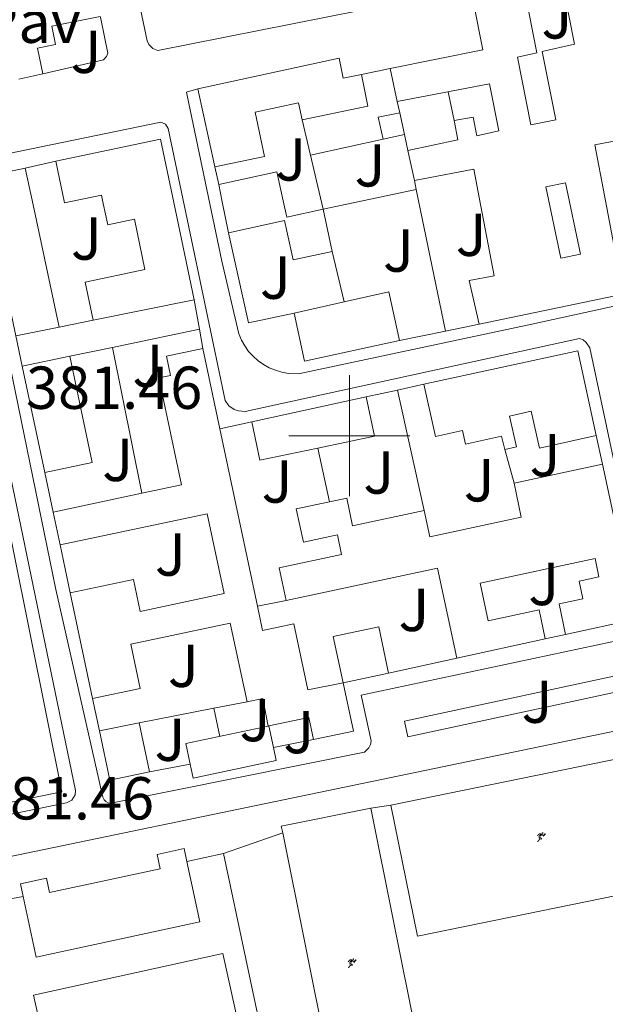
# Model space of a CAD drawing. Units: metres. Extents: x 631241 to 635752, y 4687630 to 4690685.
# Drawn here: x 634445 to 634542, y 4689906 to 4690069 of the extents above; entities that cross this region are included whole.
import ezdxf
from ezdxf.enums import TextEntityAlignment as Align

# ---------------------------------------------------------------- set-up
doc = ezdxf.new("R2010")
doc.units = ezdxf.units.M
doc.header["$MEASUREMENT"] = 0
doc.linetypes.add('TRAZOSX2', pattern=[1.5, 1, -0.5])
for name, color, linetype, lineweight in [('Carátula', 7, 'Continuous', 5), ('Level 15', 1, 'Continuous', 0), ('Level 16', 1, 'Continuous', 13), ('Level 18', 1, 'TRAZOSX2', 13), ('Level 19', 252, 'Continuous', 0), ('Level 20', 19, 'Continuous', 0), ('Level 21', 19, 'Continuous', 0), ('Level 26', 19, 'Continuous', 0), ('Level 32', 19, 'Continuous', 0), ('Level 41', 39, 'Continuous', 0), ('Level 52', 1, 'Continuous', 13), ('Level 63', 7, 'Continuous', 0)]:
    doc.layers.add(name, color=color, linetype=linetype, lineweight=lineweight)
doc.styles.add('Arial', font='ARIAL.TTF', dxfattribs={"height": 0.2})

# ---------------------------------------------------------------- blocks, each defined once
blk = doc.blocks.new('5PELE')
at = {"layer": 'Carátula', "linetype": 'Continuous', "lineweight": 5}
h = blk.add_hatch(color=9, dxfattribs=at)
edge = h.paths.add_edge_path()
edge.add_arc((0, 0), 2.85, 359.999, 719.999)
at = {"layer": 'Carátula', "color": 252, "linetype": 'Continuous', "lineweight": 5}
blk.add_circle((0, 0, 0), 2.85, dxfattribs=at)
blk = doc.blocks.new('5IDEP')
at = {"layer": 'Carátula', "linetype": 'Continuous', "lineweight": 5, "extrusion": (0, 0, -1)}
blk.add_hatch(color=252, dxfattribs=at).paths.add_polyline_path([(0.5, -0.6), (-1.8, 1.9), (-4, 0.2), (-7.9, 4.2), (-6.6, 5.2), (-4, 2.4), (-0.4, 5.2), (2.7, 5.2), (6.4, 1.4), (5.1, 0.3), (1.9, 3.7), (1.3, 3.2), (3, 1.4)])
at = {"layer": 'Carátula', "linetype": 'Continuous', "lineweight": 5}
for points in [[(-4.9, -9.4), (-5.1, -9.4), (-5.4, -9.3), (-5.6, -9.2), (-5.7, -9), (-5.8, -8.7), (-5.8, -8.4), (-5.7, -8.2), (-3, -4.9), (-3.6, 0.3), (-3.4, 0.8), (-1.9, -2), (-1.8, -3.7), (-1.2, -5.1), (-4.4, -9.2), (-4.6, -9.4)], [(1.4, -5.2), (-1.2, -5.1), (-1.8, -3.7), (0.3, -3.7), (-1.9, -2), (-3.4, 0.8), (2.1, -3.4), (2.3, -3.5), (2.4, -3.8), (2.5, -4.1), (2.4, -4.4), (2.3, -4.6), (2.2, -4.8), (2, -5), (1.7, -5.1)]]:
    blk.add_hatch(color=252, dxfattribs=at).paths.add_polyline_path(points)
h = blk.add_hatch(color=252, dxfattribs=at)
edge = h.paths.add_edge_path()
edge.add_arc((3, 5.5), 1.39, 179.999, 539.999)
at = {"layer": 'Carátula', "color": 252, "linetype": 'Continuous', "lineweight": 5}
blk.add_line((4, 0.2), (7.9, 4.2), dxfattribs=at)
at = {"layer": 'Carátula', "color": 252, "linetype": 'Continuous', "lineweight": 5, "flags": 128}
blk.add_lwpolyline([(7.9, 4.2), (4, 0.2)], dxfattribs=at)

msp = doc.modelspace()

# ---------------------------------------------------------------- linework, layer by layer
at = {"layer": 'Level 15', "linetype": 'Continuous', "lineweight": 13}
for points in [[(634506.75, 4690060.72, 388.67), (634522.08, 4690063.85, 388.5), (634519.08, 4690079.17, 389.09), (634504.44, 4690076.43, 389.17), (634502.21, 4690076.01, 385.67), (634502.49, 4690074.34, 385.17)], [(634528.35, 4690076.87, 386.23), (634531.03, 4690063.36, 384.65), (634527.84, 4690062.62, 385.48), (634530.02, 4690051.45, 387.49), (634534.14, 4690052.26, 387.49), (634531.92, 4690063.57, 386.65), (634537.23, 4690064.79, 387.57), (634534.63, 4690078.2, 387.49)], [(634474.94, 4690057.41, 389.08), (634498.29, 4690062.44, 389), (634499, 4690059.14, 385.07), (634502, 4690059.76, 384.74)], [(634507.93, 4690055.27, 388.92), (634506.75, 4690060.72, 388.67)], [(634502, 4690059.76, 384.74), (634503.06, 4690054.54, 384.66), (634500.12, 4690053.92, 388.58), (634492.21, 4690052.24, 388.25)], [(634477.73, 4690044.47, 385.99), (634474.94, 4690057.41, 389.08)], [(634509.68, 4690047.21, 386.58), (634517.95, 4690048.95, 387.08), (634517.35, 4690052.12, 385.33), (634520.48, 4690052.72, 385.08), (634521.07, 4690049.63, 388.75), (634524.76, 4690050.43, 389.59), (634523.21, 4690058.19, 389), (634507.93, 4690055.27, 388.92)], [(634492.21, 4690052.24, 388.25), (634491.61, 4690055.06, 389.58), (634484.4, 4690053.5, 388.67), (634485.97, 4690046.19, 385.66), (634477.73, 4690044.47, 385.99)], [(634557.08, 4690043.1, 384.65), (634556.53, 4690045.61, 386.25), (634554.33, 4690055.72, 386.33), (634550.26, 4690054.94, 386.33), (634551.18, 4690050.14, 386.08), (634540.6, 4690048.12, 386.16), (634542.2, 4690039.73, 386.93), (634545.31, 4690023.42, 388.42)], [(634509.11, 4690049.83, 384.91), (634505.62, 4690049.04, 384.74), (634504.79, 4690052.72, 384.74), (634508.34, 4690053.42, 384.91)], [(634508.34, 4690053.42, 384.91), (634509.11, 4690049.83, 384.91)], [(634451.44, 4690045.41, 386.05), (634468.77, 4690049.04, 388.65), (634470.96, 4690038.57, 388.65), (634474.33, 4690022.49, 388.65), (634457.61, 4690019.09, 386.54)], [(634510.76, 4690042.22, 385.91), (634509.68, 4690047.21, 386.58)], [(634457.61, 4690019.09, 386.54), (634456.29, 4690025.42, 386.54), (634466.19, 4690027.49, 386.21), (634464.44, 4690035.83, 386.05), (634460.02, 4690034.9, 386.05), (634459.29, 4690038.39, 386.05), (634458.99, 4690039.79, 386.05), (634452.89, 4690038.51, 386.05), (634451.44, 4690045.41, 386.05)], [(634451.99, 4690017.95, 386.05), (634444.84, 4690016.5, 386.05), (634440.27, 4690038.08, 386.05), (634439.29, 4690042.75, 386.05), (634446.39, 4690044.26, 386.05)], [(634446.39, 4690044.26, 386.05), (634447.68, 4690038.2, 386.05), (634451.99, 4690017.95, 386.05)], [(634478.4, 4690041.55, 385.66), (634488, 4690043.66, 385.58), (634489.06, 4690038.87, 385.36), (634489.65, 4690036.16, 385.24), (634495.65, 4690037.48, 384.82)], [(634521.46, 4690018.47, 388.42), (634519.81, 4690025.67, 388.42), (634523.96, 4690026.46, 388.25), (634521.49, 4690039.39, 388.31), (634520.59, 4690044.1, 388.34), (634510.76, 4690042.22, 385.91)], [(634480, 4690033.58, 385.49), (634478.98, 4690038.7, 385.6), (634478.4, 4690041.55, 385.66)], [(634495.65, 4690037.48, 384.82), (634497.18, 4690030.49, 384.49)], [(634497.18, 4690030.49, 384.49), (634490.73, 4690029.07, 384.49), (634489.29, 4690035.62, 385.41), (634480, 4690033.58, 385.49)], [(634499.14, 4690022.16, 388.59), (634506.55, 4690023.82, 388.75), (634508.29, 4690015.73, 388.5)], [(634545.31, 4690023.42, 388.42), (634521.46, 4690018.47, 388.42)], [(634490.88, 4690020.3, 388.41), (634499.14, 4690022.16, 388.59)], [(634508.29, 4690015.73, 388.5), (634492.6, 4690012.34, 388.16), (634490.88, 4690020.3, 388.41)], [(634465.66, 4689990.49, 387.08), (634472.22, 4689991.88, 387.84), (634468.47, 4690009.56, 386.05), (634470.43, 4690009.98, 386.05), (634469.75, 4690013.16, 385.23), (634475.76, 4690014.43, 385.23)], [(634475.76, 4690014.43, 385.23), (634478.58, 4690001.15, 385.46)], [(634449.62, 4689993.9, 385.4), (634445.89, 4690011.51, 385.4), (634453.74, 4690013.15, 385.4)], [(634453.74, 4690013.15, 385.4), (634457.44, 4689995.55, 385.4), (634449.62, 4689993.9, 385.4)], [(634512.34, 4690008.52, 385.33), (634537.83, 4690014.07, 385.33), (634540.86, 4690000.04, 385.33)], [(634540.86, 4690000.04, 385.33), (634531.47, 4689997.95, 385.33), (634530.11, 4690004.05, 385.33), (634526.51, 4690003.24, 385.17), (634527.64, 4689998.18, 385), (634525.7, 4689997.75, 385), (634525.2, 4689999.95, 385), (634519.22, 4689998.61, 385), (634518.71, 4690000.87, 385), (634514.27, 4689999.88, 385.33), (634512.34, 4690008.52, 385.33)], [(634483.87, 4690002.31, 387.94), (634502.8, 4690006.44, 387.94)], [(634502.8, 4690006.44, 387.94), (634504.15, 4689999.91, 387.94), (634494.8, 4689997.97, 387.94)], [(634494.8, 4689997.97, 387.94), (634485.17, 4689995.98, 387.94), (634483.87, 4690002.31, 387.94)], [(634478.58, 4690001.15, 385.46), (634484.8, 4689971.8, 385.98)], [(634512.38, 4689987.64, 385), (634513.31, 4689983.29, 385.98), (634528.45, 4689986.53, 385.82), (634527.25, 4689992.15, 385.49), (634541.89, 4689995.28, 385.49)], [(634541.89, 4689995.28, 385.49), (634547.42, 4689969.67, 387.77), (634535.79, 4689967.13, 386.31)], [(634432.6, 4689992.21, 387.35), (634441.73, 4689994.06, 387.35), (634452.42, 4689941.11, 385.07), (634405.25, 4689931.58, 385.07)], [(634451, 4689987.37, 385.4), (634465.66, 4689990.49, 387.08)], [(634489.53, 4689972.73, 386.14), (634488.37, 4689978.13, 385.49), (634498.73, 4689980.34, 385.17), (634498.03, 4689983.6, 384.68), (634492.41, 4689982.39, 384.68), (634491.23, 4689987.91, 384.68), (634496.7, 4689989.08, 384.57)], [(634496.7, 4689989.08, 384.57), (634499.56, 4689989.69, 384.52), (634500.54, 4689985.11, 385), (634512.38, 4689987.64, 385)], [(634452.15, 4689981.93, 385.72), (634451, 4689987.37, 385.4)], [(634453.82, 4689974.01, 387.68), (634464.28, 4689976.23, 384.26), (634465.4, 4689970.94, 385.07), (634479.28, 4689973.88, 385.07), (634476.48, 4689987.09, 385.07), (634452.15, 4689981.93, 385.72)], [(634535.79, 4689967.13, 386.31), (634534.72, 4689972.19, 385.98), (634538.62, 4689973.02, 385.98), (634538, 4689975.93, 385.98), (634541.3, 4689976.64, 385.98), (634540.65, 4689979.67, 385.98), (634521.66, 4689975.61, 385.66), (634522.98, 4689969.39, 385.66), (634531.38, 4689971.18, 385.66), (634532.4, 4689966.39, 386.31)], [(634517.78, 4689963.21, 386.31), (634514.61, 4689978.09, 386.14), (634489.53, 4689972.73, 386.14)], [(634457.52, 4689956.53, 384.75), (634453.82, 4689974.01, 387.68)], [(634484.8, 4689971.8, 385.98), (634485.64, 4689967.81, 386.05), (634490.83, 4689968.91, 384.75), (634493.14, 4689957.99, 385.72), (634498.98, 4689959.11, 387.84)], [(634473.65, 4689945.65, 387.74), (634472.93, 4689949.07, 387.84), (634486.59, 4689951.98, 387.84), (634485.71, 4689956.54, 385.23), (634483.08, 4689955.98, 385.07), (634480.31, 4689969.02, 385.07), (634463.84, 4689965.52, 387.84), (634465.39, 4689958.2, 384.58), (634457.52, 4689956.53, 384.75)], [(634498.98, 4689959.11, 387.84), (634497.35, 4689966.8, 387.84), (634504.87, 4689968.4, 387.84), (634506.49, 4689960.74, 387.51)], [(634532.4, 4689966.39, 386.31), (634517.78, 4689963.21, 386.31)], [(634506.49, 4689960.74, 387.51), (634498.98, 4689959.11, 387.84)], [(634498.98, 4689959.11, 387.84), (634500.67, 4689951.13, 385.72), (634494.08, 4689949.74, 385.72)], [(634458.66, 4689951.16, 385), (634465.23, 4689952.53, 385), (634466.93, 4689944.4, 385)], [(634494.08, 4689949.74, 385.72), (634493.3, 4689953.39, 385.23), (634486.68, 4689951.99, 387.84), (634487.43, 4689948.44, 387.74)], [(634466.93, 4689944.4, 385), (634460.38, 4689943.03, 385), (634458.66, 4689951.16, 385)], [(634487.43, 4689948.44, 387.74), (634487.89, 4689946.26, 387.68), (634474.14, 4689943.35, 387.68), (634473.65, 4689945.65, 387.74)], [(634446.04, 4689923.81, 385.11), (634445.59, 4689925.89, 385.22), (634449.89, 4689926.81, 385.22), (634450.4, 4689924.44, 385.22), (634468.69, 4689928.38, 385.22), (634468.18, 4689930.75, 385.22), (634472.66, 4689931.71, 384.57), (634473.11, 4689929.6, 384.57)], [(634473.11, 4689929.6, 384.57), (634475.26, 4689919.61, 384.57), (634448.21, 4689913.77, 384.57), (634446.04, 4689923.81, 385.11)]]:
    msp.add_polyline3d(points, dxfattribs=at)
at = {"layer": 'Level 15', "color": 1, "linetype": 'Continuous', "lineweight": 13}
msp.add_polyline3d([(634535.76, 4690041.86, 386.01), (634538.24, 4690030.04, 387.76), (634534.98, 4690029.35, 388.1), (634532.5, 4690041.18, 386.35), (634535.76, 4690041.86, 386.01)], dxfattribs=at)
at = {"layer": 'Level 16', "color": 1, "linetype": 'Continuous', "lineweight": 13, "ltscale": 0.5}
for points in [[(634517.35, 4690052.12, 385.2), (634516.33, 4690056.87, 385.28)], [(634508.34, 4690053.42, 384.32), (634507.93, 4690055.27, 384.32)], [(634492.21, 4690052.24, 384.15), (634495.65, 4690037.48, 384.15)], [(634505.62, 4690049.04, 384.47), (634493.57, 4690046.42, 384.09)], [(634509.68, 4690047.21, 384.32), (634509.11, 4690049.83, 384.32)], [(634446.39, 4690044.26, 384.19), (634451.44, 4690045.41, 384.19)], [(634478.4, 4690041.55, 384.4), (634477.73, 4690044.47, 384.4)], [(634511.08, 4690040.71, 384.31), (634510.76, 4690042.22, 384.32)], [(634495.65, 4690037.48, 384.9), (634511.08, 4690040.71, 384.23)], [(634515.9, 4690017.31, 384.24), (634511.08, 4690040.71, 384.31)], [(634490.88, 4690020.3, 384.99), (634483.34, 4690018.67, 384.9), (634480, 4690033.58, 384.9)], [(634497.18, 4690030.49, 384.32), (634499.14, 4690022.16, 384.32)], [(634474.33, 4690022.49, 384.13), (634475.2, 4690017.63, 384.13)], [(634457.61, 4690019.09, 384.19), (634451.99, 4690017.95, 384.19)], [(634460.8, 4690014.62, 384.02), (634475.2, 4690017.63, 384.19), (634475.76, 4690014.43, 384.19)], [(634521.46, 4690018.47, 384.23), (634515.9, 4690017.31, 384.23)], [(634444.84, 4690016.5, 384.13), (634445.89, 4690011.51, 384.13)], [(634453.74, 4690013.15, 384.02), (634460.8, 4690014.62, 384.02)], [(634460.8, 4690014.62, 384.84), (634465.66, 4689990.49, 384.84)], [(634507.97, 4690007.56, 384.19), (634512.34, 4690008.52, 384.19)], [(634502.8, 4690006.44, 384.19), (634507.97, 4690007.56, 384.19)], [(634512.38, 4689987.64, 384.51), (634507.97, 4690007.56, 384.51)], [(634478.58, 4690001.15, 384.19), (634483.87, 4690002.31, 384.19)], [(634540.86, 4690000.04, 384.03), (634541.89, 4689995.28, 384.03)], [(634496.7, 4689989.08, 384.51), (634494.8, 4689997.97, 384.51)], [(634525.7, 4689997.75, 384.81), (634527.25, 4689992.15, 384.68)], [(634451, 4689987.37, 384.35), (634449.62, 4689993.9, 384.35)], [(634453.82, 4689974.01, 384.35), (634452.15, 4689981.93, 384.35)], [(634489.53, 4689972.73, 384.51), (634484.8, 4689971.8, 384.51)], [(634535.79, 4689967.13, 384.19), (634532.4, 4689966.39, 384.19)], [(634517.78, 4689963.21, 384.35), (634506.49, 4689960.74, 384.35)], [(634458.66, 4689951.16, 384.35), (634457.52, 4689956.53, 384.35)], [(634477.56, 4689954.91, 384.79), (634483.08, 4689955.98, 384.68)], [(634465.23, 4689952.53, 385.03), (634477.56, 4689954.91, 384.79)], [(634477.56, 4689954.91, 384.34), (634478.6, 4689950.27, 384.3)], [(634494.08, 4689949.74, 384.35), (634487.43, 4689948.44, 384.35)], [(634473.65, 4689945.65, 384.35), (634466.93, 4689944.4, 384.35)], [(634479.17, 4689930.89, 382.13), (634486.56, 4689896.04, 382.13), (634447.6, 4689887.71, 382.13)], [(634473.11, 4689929.6, 382.13), (634479.17, 4689930.89, 382.13)], [(634447.6, 4689887.71, 382.13), (634440.36, 4689922.75, 382.29), (634446.04, 4689923.81, 382.29)]]:
    msp.add_polyline3d(points, dxfattribs=at)
at = {"layer": 'Level 18', "color": 19, "linetype": 'Continuous', "lineweight": 0}
msp.add_polyline3d([(634450.81, 4689893.7, 381.31), (634482.12, 4689900.63, 381.31), (634479.07, 4689914.37, 381.31), (634447.77, 4689907.44, 381.31), (634450.81, 4689893.7, 381.31)], dxfattribs=at)
at = {"layer": 'Level 20', "color": 19, "linetype": 'Continuous', "lineweight": 0, "ltscale": 0.5}
for points in [[(634502, 4690059.76, 384.23), (634506.75, 4690060.72, 384.23)], [(634515.9, 4690017.31, 382.77), (634508.29, 4690015.73, 382.77)], [(634506.87, 4689938.87, 381.96), (634547.59, 4689947.2, 381.96), (634552.02, 4689925.53, 381.96)], [(634488.97, 4689934.3, 381.96), (634488.74, 4689935.44, 381.96), (634503.54, 4689938.42, 381.96)], [(634503.54, 4689938.42, 381.96), (634511.12, 4689900.72, 381.96), (634496.32, 4689897.75, 381.96), (634488.97, 4689934.3, 381.96)], [(634552.02, 4689925.53, 381.96), (634511.3, 4689917.2, 381.96), (634506.87, 4689938.87, 381.96)]]:
    msp.add_polyline3d(points, dxfattribs=at)
at = {"layer": 'Level 21', "color": 19, "linetype": 'Continuous', "lineweight": 13}
for points in [[(634502.49, 4690074.34, 382.66), (634502.54, 4690071.75, 382.58), (634502.27, 4690070.85, 382.49), (634501.74, 4690070.32, 382.48), (634468.32, 4690063.7, 381.9), (634467.48, 4690064.07, 381.83), (634466.84, 4690064.71, 381.81), (634466.54, 4690065.34, 381.82), (634459.44, 4690099.15, 382.14), (634459.5, 4690099.67, 382.14), (634459.76, 4690100.42, 382.14), (634460.21, 4690101.08, 382.14), (634460.82, 4690101.59, 382.14), (634555.52, 4690120.63, 382.94), (634557.09, 4690120.32, 382.94), (634557.37, 4690118.81, 382.94)], [(634449.28, 4690059.87, 381.82), (634448.43, 4690064.12, 381.82), (634451.39, 4690064.71, 381.82), (634450.78, 4690067.76, 381.82), (634458.77, 4690069.35, 381.8)], [(634458.77, 4690069.35, 381.8), (634458.86, 4690068.95, 381.8), (634460.06, 4690063.28, 381.82), (634459.85, 4690062.71, 381.82), (634459.33, 4690062.16, 381.82), (634449.28, 4690059.87, 381.82)], [(634449.28, 4690059.87, 381.82), (634445.33, 4690059, 381.82)], [(634575.37, 4690029.73, 382.47), (634575.47, 4690029.07, 382.47), (634575.31, 4690028.32, 382.39), (634530.22, 4690018.47, 382.3), (634491.6, 4690010.26, 382.39), (634489.92, 4690010.32, 382.37), (634488.83, 4690010.51, 382.35), (634487.78, 4690010.82, 382.34), (634486.76, 4690011.24, 382.32), (634485.8, 4690011.78, 382.32), (634484.9, 4690012.41, 382.31), (634484.08, 4690013.14, 382.3), (634483.34, 4690013.96, 382.3), (634482.7, 4690014.85, 382.3), (634482.16, 4690015.81, 382.3), (634481.72, 4690016.83, 382.3), (634478.92, 4690028.87, 382.22), (634473.16, 4690056.27, 382.3), (634473.08, 4690056.81, 382.3), (634474.94, 4690057.41, 382.3)], [(634438, 4690045.52, 381.9), (634468.83, 4690051.85, 382.06), (634469.61, 4690051.54, 382.06), (634470.05, 4690050.82, 382.06), (634479.45, 4690005.84, 382.06), (634480.08, 4690004.96, 382.06), (634480.97, 4690004.34, 382.06), (634481.65, 4690004.1, 382.06), (634482.74, 4690004.03, 382.06), (634538.06, 4690016.09, 382.32), (634538.67, 4690015.85, 382.32), (634539.2, 4690015.45, 382.32), (634539.79, 4690014.52, 382.32), (634549.55, 4689968.65, 382.32)], [(634451.42, 4689974.58, 381.74), (634437.1, 4690044.32, 382.03)], [(634370.84, 4689922.39, 381.16), (634356.16, 4689919.35, 381.16), (634355.47, 4689919.53, 381.23), (634354.85, 4689919.89, 381.28), (634354.34, 4689920.38, 381.32), (634353.96, 4689920.99, 381.34), (634342.65, 4689974.89, 381.65), (634342.65, 4689975.37, 381.65), (634342.82, 4689975.83, 381.65), (634343.12, 4689976.22, 381.65), (634343.53, 4689976.48, 381.65), (634441.83, 4689996.39, 381.81), (634442.45, 4689996.04, 381.81), (634443, 4689995.58, 381.81), (634443.67, 4689994.61, 381.81), (634454.69, 4689941.34, 381.81), (634454.64, 4689940.58, 381.81), (634454.1, 4689939.72, 381.81), (634453.18, 4689939.29, 381.81), (634370.84, 4689922.39, 381.16)], [(634548.62, 4689967.03, 382.48), (634501.95, 4689957.1, 381.99), (634503.59, 4689949.55, 381.99), (634503.48, 4689948.94, 381.98), (634503.22, 4689948.38, 382.01), (634502.5, 4689947.66, 382.16), (634460.55, 4689939.2, 382.16), (634460.12, 4689939.28, 382.28), (634459.74, 4689939.49, 382.33), (634459.43, 4689939.8, 382.31), (634459.24, 4689940.19, 382.22), (634451.42, 4689974.58, 381.74)], [(634509.13, 4689952.8, 381.99), (634548.89, 4689961.33, 381.99), (634549.44, 4689958.73, 381.99), (634509.69, 4689950.2, 381.99), (634509.13, 4689952.8, 381.99)], [(634447.6, 4689887.71, 381.31), (634445.45, 4689887.25, 381.32), (634438.09, 4689923.79, 381.59), (634438.09, 4689925.15, 381.52), (634438.61, 4689927.1, 381.48), (634439.27, 4689928.28, 381.52), (634440.68, 4689929.73, 381.65), (634549.18, 4689952.23, 382.3), (634550.14, 4689952.27, 382.3), (634551.06, 4689951.96, 382.3), (634551.58, 4689951.57, 382.3), (634552.14, 4689950.79, 382.3), (634557.09, 4689926.46, 382.3)], [(634503.54, 4689938.42, 381.96), (634506.87, 4689938.87, 381.96)], [(634479.17, 4689930.89, 381.94), (634488.97, 4689934.3, 381.96)]]:
    msp.add_polyline3d(points, dxfattribs=at)
at = {"layer": 'Level 52', "color": 1, "linetype": 'Continuous', "lineweight": 13}
for points in [[(634551.18, 4690050.14, 386.08), (634540.6, 4690048.12, 386.16), (634542.2, 4690039.73, 386.93), (634545.31, 4690023.42, 388.42), (634521.46, 4690018.47, 388.42), (634519.81, 4690025.67, 388.42), (634523.96, 4690026.46, 388.25), (634521.49, 4690039.39, 388.31), (634520.59, 4690044.1, 388.34), (634510.76, 4690042.22, 385.91), (634509.68, 4690047.21, 386.58), (634517.95, 4690048.95, 387.08), (634517.35, 4690052.12, 385.33), (634520.48, 4690052.72, 385.08), (634521.07, 4690049.63, 388.75), (634524.76, 4690050.43, 389.59), (634523.21, 4690058.19, 389), (634507.93, 4690055.27, 388.92), (634506.75, 4690060.72, 388.67), (634522.08, 4690063.85, 388.5), (634519.08, 4690079.17, 389.09)], [(634528.35, 4690076.87, 386.23), (634531.03, 4690063.36, 384.65), (634527.84, 4690062.62, 385.48), (634530.02, 4690051.45, 387.49), (634534.14, 4690052.26, 387.49), (634531.92, 4690063.57, 386.65), (634537.23, 4690064.79, 387.57), (634534.63, 4690078.2, 387.49)], [(634441.73, 4689994.06, 387.35), (634452.42, 4689941.11, 385.07), (634405.25, 4689931.58, 385.07)]]:
    msp.add_polyline3d(points, dxfattribs=at)
for points in [[(634477.73, 4690044.47, 385.99), (634474.94, 4690057.41, 389.08), (634498.29, 4690062.44, 389), (634499, 4690059.14, 385.07), (634502, 4690059.76, 384.74), (634503.06, 4690054.54, 384.66), (634500.12, 4690053.92, 388.58), (634492.21, 4690052.24, 388.25), (634491.61, 4690055.06, 389.58), (634484.4, 4690053.5, 388.67), (634485.97, 4690046.19, 385.66), (634477.73, 4690044.47, 385.99)], [(634509.11, 4690049.83, 384.91), (634505.62, 4690049.04, 384.74), (634504.79, 4690052.72, 384.74), (634508.34, 4690053.42, 384.91), (634509.11, 4690049.83, 384.91)], [(634457.61, 4690019.09, 386.54), (634456.29, 4690025.42, 386.54), (634466.19, 4690027.49, 386.21), (634464.44, 4690035.83, 386.05), (634460.02, 4690034.9, 386.05), (634459.29, 4690038.39, 386.05), (634458.99, 4690039.79, 386.05), (634452.89, 4690038.51, 386.05), (634451.44, 4690045.41, 386.05), (634468.77, 4690049.04, 388.65), (634470.96, 4690038.57, 388.65), (634474.33, 4690022.49, 388.65), (634457.61, 4690019.09, 386.54)], [(634451.99, 4690017.95, 386.05), (634444.84, 4690016.5, 386.05), (634440.27, 4690038.08, 386.05), (634439.29, 4690042.75, 386.05), (634446.39, 4690044.26, 386.05), (634447.68, 4690038.2, 386.05), (634451.99, 4690017.95, 386.05)], [(634495.65, 4690037.48, 384.82), (634497.18, 4690030.49, 384.49), (634490.73, 4690029.07, 384.49), (634489.29, 4690035.62, 385.41), (634480, 4690033.58, 385.49), (634478.98, 4690038.7, 385.6), (634478.4, 4690041.55, 385.66), (634488, 4690043.66, 385.58), (634489.06, 4690038.87, 385.36), (634489.65, 4690036.16, 385.24), (634495.65, 4690037.48, 384.82)], [(634535.76, 4690041.86, 386.01), (634538.24, 4690030.04, 387.76), (634534.98, 4690029.35, 388.1), (634532.5, 4690041.18, 386.35), (634535.76, 4690041.86, 386.01)], [(634508.29, 4690015.73, 388.5), (634492.6, 4690012.34, 388.16), (634490.88, 4690020.3, 388.41), (634499.14, 4690022.16, 388.59), (634506.55, 4690023.82, 388.75), (634508.29, 4690015.73, 388.5)], [(634494.08, 4689949.74, 385.72), (634493.3, 4689953.39, 385.23), (634486.68, 4689951.99, 387.84), (634487.43, 4689948.44, 387.74), (634487.89, 4689946.26, 387.68), (634474.14, 4689943.35, 387.68), (634473.65, 4689945.65, 387.74), (634472.93, 4689949.07, 387.84), (634486.59, 4689951.98, 387.84), (634485.71, 4689956.54, 385.23), (634483.08, 4689955.98, 385.07), (634480.31, 4689969.02, 385.07), (634463.84, 4689965.52, 387.84), (634465.39, 4689958.2, 384.58), (634457.52, 4689956.53, 384.75), (634453.82, 4689974.01, 387.68), (634464.28, 4689976.23, 384.26), (634465.4, 4689970.94, 385.07), (634479.28, 4689973.88, 385.07), (634476.48, 4689987.09, 385.07), (634452.15, 4689981.93, 385.72), (634451, 4689987.37, 385.4), (634465.66, 4689990.49, 387.08), (634472.22, 4689991.88, 387.84), (634468.47, 4690009.56, 386.05), (634470.43, 4690009.98, 386.05), (634469.75, 4690013.16, 385.23), (634475.76, 4690014.43, 385.23), (634478.58, 4690001.15, 385.46), (634484.8, 4689971.8, 385.98), (634485.64, 4689967.81, 386.05), (634490.83, 4689968.91, 384.75), (634493.14, 4689957.99, 385.72), (634498.98, 4689959.11, 387.84), (634500.67, 4689951.13, 385.72), (634494.08, 4689949.74, 385.72)], [(634449.62, 4689993.9, 385.4), (634445.89, 4690011.51, 385.4), (634453.74, 4690013.15, 385.4), (634457.44, 4689995.55, 385.4), (634449.62, 4689993.9, 385.4)], [(634540.86, 4690000.04, 385.33), (634531.47, 4689997.95, 385.33), (634530.11, 4690004.05, 385.33), (634526.51, 4690003.24, 385.17), (634527.64, 4689998.18, 385), (634525.7, 4689997.75, 385), (634525.2, 4689999.95, 385), (634519.22, 4689998.61, 385), (634518.71, 4690000.87, 385), (634514.27, 4689999.88, 385.33), (634512.34, 4690008.52, 385.33), (634537.83, 4690014.07, 385.33), (634540.86, 4690000.04, 385.33)], [(634494.8, 4689997.97, 387.94), (634485.17, 4689995.98, 387.94), (634483.87, 4690002.31, 387.94), (634502.8, 4690006.44, 387.94), (634504.15, 4689999.91, 387.94), (634494.8, 4689997.97, 387.94)], [(634535.79, 4689967.13, 386.31), (634534.72, 4689972.19, 385.98), (634538.62, 4689973.02, 385.98), (634538, 4689975.93, 385.98), (634541.3, 4689976.64, 385.98), (634540.65, 4689979.67, 385.98), (634521.66, 4689975.61, 385.66), (634522.98, 4689969.39, 385.66), (634531.38, 4689971.18, 385.66), (634532.4, 4689966.39, 386.31), (634517.78, 4689963.21, 386.31), (634514.61, 4689978.09, 386.14), (634489.53, 4689972.73, 386.14), (634488.37, 4689978.13, 385.49), (634498.73, 4689980.34, 385.17), (634498.03, 4689983.6, 384.68), (634492.41, 4689982.39, 384.68), (634491.23, 4689987.91, 384.68), (634496.7, 4689989.08, 384.57), (634499.56, 4689989.69, 384.52), (634500.54, 4689985.11, 385), (634512.38, 4689987.64, 385), (634513.31, 4689983.29, 385.98), (634528.45, 4689986.53, 385.82), (634527.25, 4689992.15, 385.49), (634541.89, 4689995.28, 385.49), (634547.42, 4689969.67, 387.77), (634535.79, 4689967.13, 386.31)], [(634506.49, 4689960.74, 387.51), (634498.98, 4689959.11, 387.84), (634497.35, 4689966.8, 387.84), (634504.87, 4689968.4, 387.84), (634506.49, 4689960.74, 387.51)], [(634466.93, 4689944.4, 385), (634460.38, 4689943.03, 385), (634458.66, 4689951.16, 385), (634465.23, 4689952.53, 385), (634466.93, 4689944.4, 385)], [(634446.04, 4689923.81, 385.11), (634445.59, 4689925.89, 385.22), (634449.89, 4689926.81, 385.22), (634450.4, 4689924.44, 385.22), (634468.69, 4689928.38, 385.22), (634468.18, 4689930.75, 385.22), (634472.66, 4689931.71, 384.57), (634473.11, 4689929.6, 384.57), (634475.26, 4689919.61, 384.57), (634448.21, 4689913.77, 384.57), (634446.04, 4689923.81, 385.11)]]:
    msp.add_polyline3d(points, close=True, dxfattribs=at)
at = {"layer": 'Level 63', "linetype": 'Continuous', "lineweight": 0}
for points in [[(634500, 4689990), (634500, 4690010)], [(634490, 4690000), (634510, 4690000)]]:
    msp.add_lwpolyline(points, dxfattribs=at)

# ---------------------------------------------------------------- block references
at = {"layer": 'Level 19', "color": 252, "linetype": 'Continuous', "lineweight": 0, "xscale": 0.09999983015004542, "yscale": 0.09999983015004542}
for p in [(634531.67, 4689933.73, 382), (634500.36, 4689912.87, 381.88)]:
    msp.add_blockref('5IDEP', p, dxfattribs=at)
at = {"layer": 'Level 32', "color": 252, "linetype": 'Continuous', "lineweight": 0, "xscale": 0.09999983015004542, "yscale": 0.09999983015004542}
msp.add_blockref('5PELE', (634452.93, 4689940.54, 381.81), dxfattribs=at)

# ---------------------------------------------------------------- texts
at = {"layer": 'Level 26', "color": 19, "linetype": 'Continuous', "lineweight": 0, "style": 'Arial'}
msp.add_text('Pav', height=7, dxfattribs=at).set_placement((634447.39, 4690068.49, 381.77), align=Align.MIDDLE_CENTER)
at = {"layer": 'Level 26', "color": 92, "linetype": 'Continuous', "lineweight": 0, "style": 'Arial'}
for p in [(634534.35, 4690069.2, 382.48), (634456.43, 4690063.51, 381.82), (634490.31, 4690045.7, 382.33), (634503.42, 4690044.73, 382.36), (634456.51, 4690032.62, 381.98), (634520.16, 4690033.24, 382.35), (634508.13, 4690030.63, 382.3), (634487.77, 4690026.15, 382.24), (634466.66, 4690011.57, 381.99), (634532.37, 4689996.79, 382.24), (634461.67, 4689996, 381.9), (634504.87, 4689993.92, 382.11), (634488.04, 4689992.43, 382.05), (634521.49, 4689992.63, 382.17), (634470.4, 4689980.35, 381.88), (634532.17, 4689975.48, 382.2), (634510.69, 4689971.19, 382.06), (634472.54, 4689961.94, 381.92), (634531.05, 4689956.01, 381.99), (634484.39, 4689952.96, 382.06), (634491.64, 4689950.98, 382.09), (634470.32, 4689949.71, 382.09)]:
    msp.add_text('J', height=7, dxfattribs=at).set_placement(p, align=Align.MIDDLE_CENTER)
at = {"layer": 'Level 41', "color": 19, "linetype": 'Continuous', "lineweight": 0, "style": 'Arial'}
for p in [(634446.51, 4690002.26, 381.47), (634438.54, 4689934.34, 381.47)]:
    msp.add_text('381.46', height=7, dxfattribs=at).set_placement(p, align=Align.BOTTOM_LEFT)

doc.saveas('drawing.dxf')
